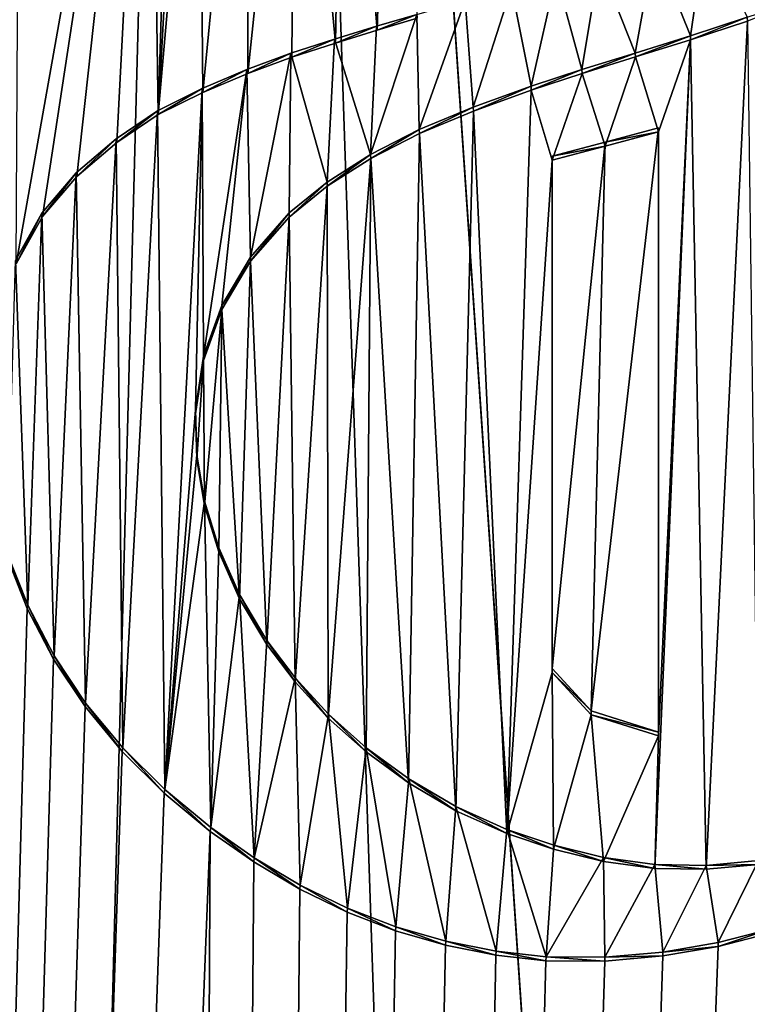
# Model space of a CAD drawing. Units: millimetres. Extents: x -63 to 63, y -63 to 185.
# Drawn here: x -4 to -1, y 156 to 161 of the extents above; entities that cross this region are included whole.
import ezdxf

# ---------------------------------------------------------------- set-up
doc = ezdxf.new("R2010")
doc.units = ezdxf.units.MM
doc.header["$LTSCALE"] = 101.851852
for name, color, linetype in [('677', 7, 'CONTINUOUS'), ('687', 7, 'CONTINUOUS'), ('726', 7, 'CONTINUOUS'), ('728', 7, 'CONTINUOUS'), ('729', 7, 'CONTINUOUS'), ('730', 7, 'CONTINUOUS'), ('731', 7, 'CONTINUOUS'), ('732', 7, 'CONTINUOUS'), ('829', 7, 'CONTINUOUS')]:
    doc.layers.add(name, color=color, linetype=linetype)

msp = doc.modelspace()

# ---------------------------------------------------------------- linework, layer by layer
at = {"layer": '677', "linetype": 'Continuous'}
for points in [[(-4.0673, 159.8345, -43.9139), (-4.198, 159.5999, -43.7849), (-3.5392, 163.3061, -45.3382), (-4.0673, 159.8345, -43.9139)], [(-3.5392, 163.3061, -45.3382), (-4.198, 159.5999, -43.7849), (-4.1801, 162.9117, -44.9901), (-3.5392, 163.3061, -45.3382)], [(-3.8972, 160.0317, -44.0406), (-4.0673, 159.8345, -43.9139), (-3.5392, 163.3061, -45.3382), (-3.8972, 160.0317, -44.0406)], [(-3.7009, 160.1991, -44.1619), (-3.8972, 160.0317, -44.0406), (-3.5392, 163.3061, -45.3382), (-3.7009, 160.1991, -44.1619)], [(-3.4959, 160.3382, -44.2722), (-3.7009, 160.1991, -44.1619), (-3.5392, 163.3061, -45.3382), (-3.4959, 160.3382, -44.2722)], [(-3.4248, 162.658, -45.1354), (-3.4959, 160.3382, -44.2722), (-3.5392, 163.3061, -45.3382), (-3.4248, 162.658, -45.1354)], [(-2.5838, 162.8367, -45.4061), (-2.6212, 160.6902, -44.6153), (-2.8179, 162.7895, -45.3377), (-2.5838, 162.8367, -45.4061)], [(-2.4145, 160.7546, -44.6803), (-2.6212, 160.6902, -44.6153), (-2.5838, 162.8367, -45.4061), (-2.4145, 160.7546, -44.6803)], [(-2.3513, 162.8597, -45.4608), (-2.4145, 160.7546, -44.6803), (-2.5838, 162.8367, -45.4061), (-2.3513, 162.8597, -45.4608)], [(-2.2166, 160.8133, -44.7382), (-2.4145, 160.7546, -44.6803), (-2.3513, 162.8597, -45.4608), (-2.2166, 160.8133, -44.7382)], [(-2.8179, 162.7895, -45.3377), (-3.0542, 160.5406, -44.4624), (-3.0551, 162.7203, -45.2559), (-2.8179, 162.7895, -45.3377)], [(-2.8367, 160.6217, -44.5433), (-3.0542, 160.5406, -44.4624), (-2.8179, 162.7895, -45.3377), (-2.8367, 160.6217, -44.5433)], [(-2.6212, 160.6902, -44.6153), (-2.8367, 160.6217, -44.5433), (-2.8179, 162.7895, -45.3377), (-2.6212, 160.6902, -44.6153)], [(-3.0551, 162.7203, -45.2559), (-3.2756, 160.4473, -44.3721), (-3.2955, 162.6299, -45.1608), (-3.0551, 162.7203, -45.2559)], [(-3.0542, 160.5406, -44.4624), (-3.2756, 160.4473, -44.3721), (-3.0551, 162.7203, -45.2559), (-3.0542, 160.5406, -44.4624)], [(-3.371, 162.6202, -45.1367), (-3.4959, 160.3382, -44.2722), (-3.4248, 162.658, -45.1354), (-3.371, 162.6202, -45.1367)], [(-3.2756, 160.4473, -44.3721), (-3.4959, 160.3382, -44.2722), (-3.2955, 162.6299, -45.1608), (-3.2756, 160.4473, -44.3721)], [(-3.2955, 162.6299, -45.1608), (-3.4959, 160.3382, -44.2722), (-3.371, 162.6202, -45.1367), (-3.2955, 162.6299, -45.1608)], [(-0.8666, 160.7071, -44.8638), (-0.5864, 160.799, -44.9134), (-0.7896, 156.6099, -43.3683), (-0.8666, 160.7071, -44.8638)], [(-0.7896, 156.6099, -43.3683), (-0.5864, 160.799, -44.9134), (-0.531, 156.6336, -43.3901), (-0.7896, 156.6099, -43.3683)], [(-1.139, 160.622, -44.8111), (-0.8666, 160.7071, -44.8638), (-1.0257, 160.2528, -44.6856), (-1.139, 160.622, -44.8111)], [(-1.0442, 156.6142, -43.352), (-0.8666, 160.7071, -44.8638), (-0.7896, 156.6099, -43.3683), (-1.0442, 156.6142, -43.352)], [(-0.8666, 160.7071, -44.8638), (-1.0442, 156.6142, -43.352), (-1.0257, 157.2685, -43.593), (-0.8666, 160.7071, -44.8638)], [(-0.8666, 160.7071, -44.8638), (-1.0257, 157.2685, -43.593), (-1.0257, 160.2528, -44.6856), (-0.8666, 160.7071, -44.8638)], [(-1.4026, 160.5412, -44.7552), (-1.139, 160.622, -44.8111), (-1.2885, 160.1812, -44.6355), (-1.4026, 160.5412, -44.7552)], [(-1.2885, 160.1812, -44.6355), (-1.139, 160.622, -44.8111), (-1.0257, 160.2528, -44.6856), (-1.2885, 160.1812, -44.6355)], [(-1.6538, 160.4579, -44.6945), (-1.4026, 160.5412, -44.7552), (-1.5509, 160.1116, -44.5808), (-1.6538, 160.4579, -44.6945)], [(-1.5509, 160.1116, -44.5808), (-1.4026, 160.5412, -44.7552), (-1.2885, 160.1812, -44.6355), (-1.5509, 160.1116, -44.5808)], [(-1.9398, 160.3537, -44.6158), (-1.6538, 160.4579, -44.6945), (-1.7747, 156.7861, -43.3356), (-1.9398, 160.3537, -44.6158)], [(-1.7747, 156.7861, -43.3356), (-1.6538, 160.4579, -44.6945), (-1.5509, 160.1116, -44.5808), (-1.7747, 156.7861, -43.3356)], [(-2.2065, 160.2436, -44.5319), (-1.9398, 160.3537, -44.6158), (-2.026, 156.8994, -43.3401), (-2.2065, 160.2436, -44.5319)], [(-2.026, 156.8994, -43.3401), (-1.9398, 160.3537, -44.6158), (-1.7747, 156.7861, -43.3356), (-2.026, 156.8994, -43.3401)], [(-2.4467, 160.1198, -44.4424), (-2.2065, 160.2436, -44.5319), (-2.2592, 157.0375, -43.3517), (-2.4467, 160.1198, -44.4424)], [(-2.2592, 157.0375, -43.3517), (-2.2065, 160.2436, -44.5319), (-2.026, 156.8994, -43.3401), (-2.2592, 157.0375, -43.3517)], [(-2.6624, 159.9833, -44.3488), (-2.4467, 160.1198, -44.4424), (-2.656, 157.356, -43.3919), (-2.6624, 159.9833, -44.3488)], [(-2.656, 157.356, -43.3919), (-2.4467, 160.1198, -44.4424), (-2.4695, 157.19, -43.3687), (-2.656, 157.356, -43.3919)], [(-2.4695, 157.19, -43.3687), (-2.4467, 160.1198, -44.4424), (-2.2592, 157.0375, -43.3517), (-2.4695, 157.19, -43.3687)], [(-1.5509, 157.5823, -43.6555), (-1.7747, 156.7861, -43.3356), (-1.5509, 160.1116, -44.5808), (-1.5509, 157.5823, -43.6555)], [(-2.849, 159.8311, -44.2524), (-2.6624, 159.9833, -44.3488), (-2.8199, 157.5358, -43.4223), (-2.849, 159.8311, -44.2524)], [(-2.8199, 157.5358, -43.4223), (-2.6624, 159.9833, -44.3488), (-2.656, 157.356, -43.3919), (-2.8199, 157.5358, -43.4223)], [(-3.0397, 159.6129, -44.1281), (-2.849, 159.8311, -44.2524), (-2.9598, 157.7204, -43.4578), (-3.0397, 159.6129, -44.1281)], [(-2.9598, 157.7204, -43.4578), (-2.849, 159.8311, -44.2524), (-2.8199, 157.5358, -43.4223), (-2.9598, 157.7204, -43.4578)], [(-3.1817, 159.3742, -44.0059), (-3.0397, 159.6129, -44.1281), (-3.0951, 157.9466, -43.5078), (-3.1817, 159.3742, -44.0059)], [(-3.0951, 157.9466, -43.5078), (-3.0397, 159.6129, -44.1281), (-2.9598, 157.7204, -43.4578), (-3.0951, 157.9466, -43.5078)], [(-3.2721, 159.1234, -43.8913), (-3.1817, 159.3742, -44.0059), (-3.2668, 158.4069, -43.632), (-3.2721, 159.1234, -43.8913)], [(-3.2668, 158.4069, -43.632), (-3.1817, 159.3742, -44.0059), (-3.1967, 158.1776, -43.5666), (-3.2668, 158.4069, -43.632)], [(-3.1967, 158.1776, -43.5666), (-3.1817, 159.3742, -44.0059), (-3.0951, 157.9466, -43.5078), (-3.1967, 158.1776, -43.5666)], [(-3.3115, 158.8588, -43.7847), (-3.2721, 159.1234, -43.8913), (-3.3055, 158.6362, -43.7053), (-3.3115, 158.8588, -43.7847)], [(-3.3055, 158.6362, -43.7053), (-3.2721, 159.1234, -43.8913), (-3.2668, 158.4069, -43.632), (-3.3055, 158.6362, -43.7053)], [(-4.1424, 157.8974, -43.1871), (-6.5281, 72.4169, -11.4824), (-4.2441, 158.1548, -43.2458), (-4.1424, 157.8974, -43.1871)], [(-4.0127, 157.6473, -43.139), (-6.5281, 72.4169, -11.4824), (-4.1424, 157.8974, -43.1871), (-4.0127, 157.6473, -43.139)], [(-3.8575, 157.4138, -43.1033), (-6.5281, 72.4169, -11.4824), (-4.0127, 157.6473, -43.139), (-3.8575, 157.4138, -43.1033)], [(-1.5433, 156.7089, -43.3369), (-1.7747, 156.7861, -43.3356), (-1.5509, 157.5823, -43.6555), (-1.5433, 156.7089, -43.3369)], [(-1.3585, 157.3736, -43.6008), (-1.5433, 156.7089, -43.3369), (-1.5509, 157.5823, -43.6555), (-1.3585, 157.3736, -43.6008)], [(-3.6737, 157.1923, -43.0781), (-6.5281, 72.4169, -11.4824), (-3.8575, 157.4138, -43.1033), (-3.6737, 157.1923, -43.0781)], [(-1.2975, 156.6492, -43.342), (-1.5433, 156.7089, -43.3369), (-1.3585, 157.3736, -43.6008), (-1.2975, 156.6492, -43.342)], [(-1.0257, 157.2685, -43.593), (-1.2975, 156.6492, -43.342), (-1.3585, 157.3736, -43.6008), (-1.0257, 157.2685, -43.593)], [(-1.0442, 156.6142, -43.352), (-1.2975, 156.6492, -43.342), (-1.0257, 157.2685, -43.593), (-1.0442, 156.6142, -43.352)], [(-3.4662, 156.9858, -43.0618), (-6.5281, 72.4169, -11.4824), (-3.6737, 157.1923, -43.0781), (-3.4662, 156.9858, -43.0618)], [(-3.2392, 156.7973, -43.0534), (-6.5281, 72.4169, -11.4824), (-3.4662, 156.9858, -43.0618), (-3.2392, 156.7973, -43.0534)], [(-3.6851, 72.9968, -12.427), (-6.5281, 72.4169, -11.4824), (-3.2392, 156.7973, -43.0534), (-3.6851, 72.9968, -12.427)], [(-3.0245, 156.6472, -43.0515), (-3.6851, 72.9968, -12.427), (-3.2392, 156.7973, -43.0534), (-3.0245, 156.6472, -43.0515)], [(-2.7968, 156.5123, -43.0542), (-3.6851, 72.9968, -12.427), (-3.0245, 156.6472, -43.0515), (-2.7968, 156.5123, -43.0542)], [(-2.5634, 156.3983, -43.0614), (-3.6851, 72.9968, -12.427), (-2.7968, 156.5123, -43.0542), (-2.5634, 156.3983, -43.0614)], [(-2.3246, 156.3068, -43.0733), (-3.6851, 72.9968, -12.427), (-2.5634, 156.3983, -43.0614), (-2.3246, 156.3068, -43.0733)], [(0, 114.9438, -28.1275), (-3.6851, 72.9968, -12.427), (-0.2306, 156.3819, -43.3067), (0, 114.9438, -28.1275)], [(-0.2306, 156.3819, -43.3067), (-3.6851, 72.9968, -12.427), (-0.4744, 156.2947, -43.2681), (-0.2306, 156.3819, -43.3067)], [(-2.0776, 156.2354, -43.0893), (-3.6851, 72.9968, -12.427), (-2.3246, 156.3068, -43.0733), (-2.0776, 156.2354, -43.0893)], [(-0.4744, 156.2947, -43.2681), (-3.6851, 72.9968, -12.427), (-0.7311, 156.2286, -43.2321), (-0.4744, 156.2947, -43.2681)], [(-1.8281, 156.1852, -43.1085), (-3.6851, 72.9968, -12.427), (-2.0776, 156.2354, -43.0893), (-1.8281, 156.1852, -43.1085)], [(-0.7311, 156.2286, -43.2321), (-3.6851, 72.9968, -12.427), (-1.0039, 156.1818, -43.1968), (-0.7311, 156.2286, -43.2321)], [(-1.5812, 156.1574, -43.1306), (-3.6851, 72.9968, -12.427), (-1.8281, 156.1852, -43.1085), (-1.5812, 156.1574, -43.1306)], [(-1.0039, 156.1818, -43.1968), (-3.6851, 72.9968, -12.427), (-1.291, 156.1556, -43.162), (-1.0039, 156.1818, -43.1968)], [(-1.291, 156.1556, -43.162), (-3.6851, 72.9968, -12.427), (-1.5812, 156.1574, -43.1306), (-1.291, 156.1556, -43.162)]]:
    msp.add_3dface(points, dxfattribs=at)
at = {"layer": '687', "linetype": 'Continuous'}
for points in [[(0, 130.7686, -3.855), (0, 177.5667, -23.3833), (-3.157, 177.4176, -23.7397), (0, 130.7686, -3.855)], [(-5.9838, 177.0063, -24.722), (-5.6244, 83.7445, 15.1055), (-3.157, 177.4176, -23.7397), (-5.9838, 177.0063, -24.722)], [(-5.6244, 83.7445, 15.1055), (0, 83.9703, 15.6733), (-3.157, 177.4176, -23.7397), (-5.6244, 83.7445, 15.1055)], [(0, 83.9703, 15.6733), (0, 130.7686, -3.855), (-3.157, 177.4176, -23.7397), (0, 83.9703, 15.6733)]]:
    msp.add_3dface(points, dxfattribs=at)
at = {"layer": '726', "linetype": 'Continuous'}
for points in [[(-0.2983, 160.9146, -44.9124), (-0.5864, 160.799, -44.9134), (-0.5873, 160.8181, -44.8668), (-0.2983, 160.9146, -44.9124)], [(-0.5873, 160.8181, -44.8668), (-0.8666, 160.7071, -44.8638), (-0.8675, 160.7263, -44.8169), (-0.5873, 160.8181, -44.8668)], [(-0.5864, 160.799, -44.9134), (-0.8666, 160.7071, -44.8638), (-0.5873, 160.8181, -44.8668), (-0.5864, 160.799, -44.9134)], [(-0.8675, 160.7263, -44.8169), (-1.139, 160.622, -44.8111), (-1.14, 160.6413, -44.764), (-0.8675, 160.7263, -44.8169)], [(-0.8666, 160.7071, -44.8638), (-1.139, 160.622, -44.8111), (-0.8675, 160.7263, -44.8169), (-0.8666, 160.7071, -44.8638)], [(-1.14, 160.6413, -44.764), (-1.4026, 160.5412, -44.7552), (-1.4035, 160.5606, -44.7077), (-1.14, 160.6413, -44.764)], [(-1.139, 160.622, -44.8111), (-1.4026, 160.5412, -44.7552), (-1.14, 160.6413, -44.764), (-1.139, 160.622, -44.8111)], [(-1.4035, 160.5606, -44.7077), (-1.6538, 160.4579, -44.6945), (-1.6546, 160.4775, -44.6467), (-1.4035, 160.5606, -44.7077)], [(-1.4026, 160.5412, -44.7552), (-1.6538, 160.4579, -44.6945), (-1.4035, 160.5606, -44.7077), (-1.4026, 160.5412, -44.7552)], [(-1.6546, 160.4775, -44.6467), (-1.9398, 160.3537, -44.6158), (-1.9404, 160.3735, -44.5677), (-1.6546, 160.4775, -44.6467)], [(-1.6538, 160.4579, -44.6945), (-1.9398, 160.3537, -44.6158), (-1.6546, 160.4775, -44.6467), (-1.6538, 160.4579, -44.6945)], [(-1.9404, 160.3735, -44.5677), (-2.2065, 160.2436, -44.5319), (-2.2069, 160.2636, -44.4834), (-1.9404, 160.3735, -44.5677)], [(-1.9398, 160.3537, -44.6158), (-2.2065, 160.2436, -44.5319), (-1.9404, 160.3735, -44.5677), (-1.9398, 160.3537, -44.6158)], [(-2.2069, 160.2636, -44.4834), (-2.4467, 160.1198, -44.4424), (-2.4469, 160.14, -44.3936), (-2.2069, 160.2636, -44.4834)], [(-2.2065, 160.2436, -44.5319), (-2.4467, 160.1198, -44.4424), (-2.2069, 160.2636, -44.4834), (-2.2065, 160.2436, -44.5319)], [(-2.4467, 160.1198, -44.4424), (-2.6624, 159.9833, -44.3488), (-2.4469, 160.14, -44.3936), (-2.4467, 160.1198, -44.4424)], [(-2.4469, 160.14, -44.3936), (-2.6624, 159.9833, -44.3488), (-2.6624, 160.0037, -44.2998), (-2.4469, 160.14, -44.3936)], [(-2.6624, 159.9833, -44.3488), (-2.849, 159.8311, -44.2524), (-2.6624, 160.0037, -44.2998), (-2.6624, 159.9833, -44.3488)], [(-2.6624, 160.0037, -44.2998), (-2.849, 159.8311, -44.2524), (-2.849, 159.8517, -44.2032), (-2.6624, 160.0037, -44.2998)], [(-2.849, 159.8311, -44.2524), (-3.0397, 159.6129, -44.1281), (-2.849, 159.8517, -44.2032), (-2.849, 159.8311, -44.2524)], [(-2.849, 159.8517, -44.2032), (-3.0397, 159.6129, -44.1281), (-3.0396, 159.6335, -44.0788), (-2.849, 159.8517, -44.2032)], [(-3.0396, 159.6335, -44.0788), (-3.0397, 159.6129, -44.1281), (-3.1817, 159.3949, -43.9564), (-3.0396, 159.6335, -44.0788)], [(-3.0397, 159.6129, -44.1281), (-3.1817, 159.3742, -44.0059), (-3.1817, 159.3949, -43.9564), (-3.0397, 159.6129, -44.1281)], [(-3.1817, 159.3949, -43.9564), (-3.1817, 159.3742, -44.0059), (-3.2721, 159.1442, -43.8418), (-3.1817, 159.3949, -43.9564)], [(-3.1817, 159.3742, -44.0059), (-3.2721, 159.1234, -43.8913), (-3.2721, 159.1442, -43.8418), (-3.1817, 159.3742, -44.0059)], [(-3.2721, 159.1442, -43.8418), (-3.2721, 159.1234, -43.8913), (-3.3115, 158.8796, -43.7351), (-3.2721, 159.1442, -43.8418)], [(-3.2721, 159.1234, -43.8913), (-3.3115, 158.8588, -43.7847), (-3.3115, 158.8796, -43.7351), (-3.2721, 159.1234, -43.8913)], [(-3.3115, 158.8796, -43.7351), (-3.3115, 158.8588, -43.7847), (-3.3055, 158.6569, -43.6557), (-3.3115, 158.8796, -43.7351)], [(-3.3115, 158.8588, -43.7847), (-3.3055, 158.6362, -43.7053), (-3.3055, 158.6569, -43.6557), (-3.3115, 158.8588, -43.7847)], [(-3.3055, 158.6362, -43.7053), (-3.2668, 158.4069, -43.632), (-3.3055, 158.6569, -43.6557), (-3.3055, 158.6362, -43.7053)], [(-3.3055, 158.6569, -43.6557), (-3.2668, 158.4069, -43.632), (-3.2668, 158.4275, -43.5825), (-3.3055, 158.6569, -43.6557)], [(-3.2668, 158.4069, -43.632), (-3.1967, 158.1776, -43.5666), (-3.2668, 158.4275, -43.5825), (-3.2668, 158.4069, -43.632)], [(-3.2668, 158.4275, -43.5825), (-3.1967, 158.1776, -43.5666), (-3.1966, 158.1982, -43.5171), (-3.2668, 158.4275, -43.5825)], [(-3.1967, 158.1776, -43.5666), (-3.0951, 157.9466, -43.5078), (-3.1966, 158.1982, -43.5171), (-3.1967, 158.1776, -43.5666)], [(-3.1966, 158.1982, -43.5171), (-3.0951, 157.9466, -43.5078), (-3.095, 157.9671, -43.4584), (-3.1966, 158.1982, -43.5171)], [(-3.0951, 157.9466, -43.5078), (-2.9598, 157.7204, -43.4578), (-3.095, 157.9671, -43.4584), (-3.0951, 157.9466, -43.5078)], [(-3.095, 157.9671, -43.4584), (-2.9598, 157.7204, -43.4578), (-2.9597, 157.7408, -43.4085), (-3.095, 157.9671, -43.4584)], [(-2.9598, 157.7204, -43.4578), (-2.8199, 157.5358, -43.4223), (-2.9597, 157.7408, -43.4085), (-2.9598, 157.7204, -43.4578)], [(-2.9597, 157.7408, -43.4085), (-2.8199, 157.5358, -43.4223), (-2.8197, 157.5561, -43.3732), (-2.9597, 157.7408, -43.4085)], [(-2.8199, 157.5358, -43.4223), (-2.656, 157.356, -43.3919), (-2.8197, 157.5561, -43.3732), (-2.8199, 157.5358, -43.4223)], [(-2.8197, 157.5561, -43.3732), (-2.656, 157.356, -43.3919), (-2.6559, 157.3763, -43.3431), (-2.8197, 157.5561, -43.3732)], [(-2.656, 157.356, -43.3919), (-2.4695, 157.19, -43.3687), (-2.6559, 157.3763, -43.3431), (-2.656, 157.356, -43.3919)], [(-2.6559, 157.3763, -43.3431), (-2.4695, 157.19, -43.3687), (-2.4694, 157.2102, -43.3201), (-2.6559, 157.3763, -43.3431)], [(-2.4695, 157.19, -43.3687), (-2.2592, 157.0375, -43.3517), (-2.4694, 157.2102, -43.3201), (-2.4695, 157.19, -43.3687)], [(-2.4694, 157.2102, -43.3201), (-2.2592, 157.0375, -43.3517), (-2.259, 157.0576, -43.3034), (-2.4694, 157.2102, -43.3201)], [(-2.2592, 157.0375, -43.3517), (-2.026, 156.8994, -43.3401), (-2.259, 157.0576, -43.3034), (-2.2592, 157.0375, -43.3517)], [(-2.259, 157.0576, -43.3034), (-2.026, 156.8994, -43.3401), (-2.0258, 156.9194, -43.2921), (-2.259, 157.0576, -43.3034)], [(-2.026, 156.8994, -43.3401), (-1.7747, 156.7861, -43.3356), (-2.0258, 156.9194, -43.2921), (-2.026, 156.8994, -43.3401)], [(-2.0258, 156.9194, -43.2921), (-1.7747, 156.7861, -43.3356), (-1.7745, 156.8059, -43.2879), (-2.0258, 156.9194, -43.2921)], [(-1.7747, 156.7861, -43.3356), (-1.5433, 156.7089, -43.3369), (-1.7745, 156.8059, -43.2879), (-1.7747, 156.7861, -43.3356)], [(-1.7745, 156.8059, -43.2879), (-1.5433, 156.7089, -43.3369), (-1.5431, 156.7286, -43.2896), (-1.7745, 156.8059, -43.2879)], [(-1.5433, 156.7089, -43.3369), (-1.2975, 156.6492, -43.342), (-1.5431, 156.7286, -43.2896), (-1.5433, 156.7089, -43.3369)], [(-1.5431, 156.7286, -43.2896), (-1.2975, 156.6492, -43.342), (-1.2973, 156.6688, -43.2949), (-1.5431, 156.7286, -43.2896)], [(-1.2975, 156.6492, -43.342), (-1.0442, 156.6142, -43.352), (-1.2973, 156.6688, -43.2949), (-1.2975, 156.6492, -43.342)], [(-1.2973, 156.6688, -43.2949), (-1.0442, 156.6142, -43.352), (-1.0441, 156.6338, -43.3052), (-1.2973, 156.6688, -43.2949)], [(-0.7895, 156.6293, -43.3218), (-0.531, 156.6336, -43.3901), (-0.5309, 156.653, -43.3437), (-0.7895, 156.6293, -43.3218)], [(-1.0442, 156.6142, -43.352), (-0.7896, 156.6099, -43.3683), (-1.0441, 156.6338, -43.3052), (-1.0442, 156.6142, -43.352)], [(-1.0441, 156.6338, -43.3052), (-0.7896, 156.6099, -43.3683), (-0.7895, 156.6293, -43.3218), (-1.0441, 156.6338, -43.3052)], [(-0.7896, 156.6099, -43.3683), (-0.531, 156.6336, -43.3901), (-0.7895, 156.6293, -43.3218), (-0.7896, 156.6099, -43.3683)]]:
    msp.add_3dface(points, dxfattribs=at)
at = {"layer": '728', "linetype": 'Continuous'}
for points in [[(-2.4177, 160.7739, -44.6307), (-2.4145, 160.7546, -44.6803), (-2.2195, 160.8326, -44.689), (-2.4177, 160.7739, -44.6307)], [(-2.4145, 160.7546, -44.6803), (-2.2166, 160.8133, -44.7382), (-2.2195, 160.8326, -44.689), (-2.4145, 160.7546, -44.6803)], [(-2.6247, 160.7095, -44.5653), (-2.6212, 160.6902, -44.6153), (-2.4177, 160.7739, -44.6307), (-2.6247, 160.7095, -44.5653)], [(-2.6212, 160.6902, -44.6153), (-2.4145, 160.7546, -44.6803), (-2.4177, 160.7739, -44.6307), (-2.6212, 160.6902, -44.6153)], [(-2.8404, 160.6409, -44.4928), (-2.8367, 160.6217, -44.5433), (-2.6247, 160.7095, -44.5653), (-2.8404, 160.6409, -44.4928)], [(-2.8367, 160.6217, -44.5433), (-2.6212, 160.6902, -44.6153), (-2.6247, 160.7095, -44.5653), (-2.8367, 160.6217, -44.5433)], [(-3.0581, 160.5598, -44.4115), (-3.0542, 160.5406, -44.4624), (-2.8404, 160.6409, -44.4928), (-3.0581, 160.5598, -44.4115)], [(-3.0542, 160.5406, -44.4624), (-2.8367, 160.6217, -44.5433), (-2.8404, 160.6409, -44.4928), (-3.0542, 160.5406, -44.4624)], [(-3.2795, 160.4662, -44.3207), (-3.2756, 160.4473, -44.3721), (-3.0581, 160.5598, -44.4115), (-3.2795, 160.4662, -44.3207)], [(-3.2756, 160.4473, -44.3721), (-3.0542, 160.5406, -44.4624), (-3.0581, 160.5598, -44.4115), (-3.2756, 160.4473, -44.3721)], [(-3.4997, 160.3568, -44.2205), (-3.4959, 160.3382, -44.2722), (-3.2795, 160.4662, -44.3207), (-3.4997, 160.3568, -44.2205)], [(-3.4959, 160.3382, -44.2722), (-3.2756, 160.4473, -44.3721), (-3.2795, 160.4662, -44.3207), (-3.4959, 160.3382, -44.2722)], [(-3.7044, 160.2173, -44.1099), (-3.7009, 160.1991, -44.1619), (-3.4997, 160.3568, -44.2205), (-3.7044, 160.2173, -44.1099)], [(-3.7009, 160.1991, -44.1619), (-3.4959, 160.3382, -44.2722), (-3.4997, 160.3568, -44.2205), (-3.7009, 160.1991, -44.1619)], [(-3.9004, 160.0493, -43.9882), (-3.8972, 160.0317, -44.0406), (-3.7044, 160.2173, -44.1099), (-3.9004, 160.0493, -43.9882)], [(-3.8972, 160.0317, -44.0406), (-3.7009, 160.1991, -44.1619), (-3.7044, 160.2173, -44.1099), (-3.8972, 160.0317, -44.0406)], [(-4.0701, 159.8514, -43.8613), (-4.0673, 159.8345, -43.9139), (-3.9004, 160.0493, -43.9882), (-4.0701, 159.8514, -43.8613)], [(-4.0673, 159.8345, -43.9139), (-3.8972, 160.0317, -44.0406), (-3.9004, 160.0493, -43.9882), (-4.0673, 159.8345, -43.9139)], [(-4.2001, 159.6165, -43.7322), (-4.198, 159.5999, -43.7849), (-4.0701, 159.8514, -43.8613), (-4.2001, 159.6165, -43.7322)], [(-4.198, 159.5999, -43.7849), (-4.0673, 159.8345, -43.9139), (-4.0701, 159.8514, -43.8613), (-4.198, 159.5999, -43.7849)], [(-4.1424, 157.8974, -43.1871), (-4.2441, 158.1548, -43.2458), (-4.2426, 158.1713, -43.1944), (-4.1424, 157.8974, -43.1871)], [(-4.1405, 157.9142, -43.136), (-4.1424, 157.8974, -43.1871), (-4.2426, 158.1713, -43.1944), (-4.1405, 157.9142, -43.136)], [(-4.0127, 157.6473, -43.139), (-4.1424, 157.8974, -43.1871), (-4.1405, 157.9142, -43.136), (-4.0127, 157.6473, -43.139)], [(-4.0104, 157.6644, -43.0883), (-4.0127, 157.6473, -43.139), (-4.1405, 157.9142, -43.136), (-4.0104, 157.6644, -43.0883)], [(-3.8575, 157.4138, -43.1033), (-4.0127, 157.6473, -43.139), (-4.0104, 157.6644, -43.0883), (-3.8575, 157.4138, -43.1033)], [(-3.8549, 157.4313, -43.0529), (-3.8575, 157.4138, -43.1033), (-4.0104, 157.6644, -43.0883), (-3.8549, 157.4313, -43.0529)], [(-3.6737, 157.1923, -43.0781), (-3.8575, 157.4138, -43.1033), (-3.8549, 157.4313, -43.0529), (-3.6737, 157.1923, -43.0781)], [(-3.671, 157.2101, -43.028), (-3.6737, 157.1923, -43.0781), (-3.8549, 157.4313, -43.0529), (-3.671, 157.2101, -43.028)], [(-3.4662, 156.9858, -43.0618), (-3.6737, 157.1923, -43.0781), (-3.671, 157.2101, -43.028), (-3.4662, 156.9858, -43.0618)], [(-3.4634, 157.004, -43.012), (-3.4662, 156.9858, -43.0618), (-3.671, 157.2101, -43.028), (-3.4634, 157.004, -43.012)], [(-3.2392, 156.7973, -43.0534), (-3.4662, 156.9858, -43.0618), (-3.4634, 157.004, -43.012), (-3.2392, 156.7973, -43.0534)], [(-3.2364, 156.8158, -43.0039), (-3.2392, 156.7973, -43.0534), (-3.4634, 157.004, -43.012), (-3.2364, 156.8158, -43.0039)], [(-3.0245, 156.6472, -43.0515), (-3.2392, 156.7973, -43.0534), (-3.2364, 156.8158, -43.0039), (-3.0245, 156.6472, -43.0515)], [(-3.0218, 156.666, -43.0023), (-3.0245, 156.6472, -43.0515), (-3.2364, 156.8158, -43.0039), (-3.0218, 156.666, -43.0023)], [(-2.7968, 156.5123, -43.0542), (-3.0245, 156.6472, -43.0515), (-3.0218, 156.666, -43.0023), (-2.7968, 156.5123, -43.0542)], [(-2.7943, 156.5314, -43.0053), (-2.7968, 156.5123, -43.0542), (-3.0218, 156.666, -43.0023), (-2.7943, 156.5314, -43.0053)], [(-2.5634, 156.3983, -43.0614), (-2.7968, 156.5123, -43.0542), (-2.7943, 156.5314, -43.0053), (-2.5634, 156.3983, -43.0614)], [(-2.561, 156.4176, -43.0128), (-2.5634, 156.3983, -43.0614), (-2.7943, 156.5314, -43.0053), (-2.561, 156.4176, -43.0128)], [(-2.3246, 156.3068, -43.0733), (-2.5634, 156.3983, -43.0614), (-2.561, 156.4176, -43.0128), (-2.3246, 156.3068, -43.0733)], [(-2.3225, 156.3263, -43.025), (-2.3246, 156.3068, -43.0733), (-2.561, 156.4176, -43.0128), (-2.3225, 156.3263, -43.025)], [(-2.0776, 156.2354, -43.0893), (-2.3246, 156.3068, -43.0733), (-2.3225, 156.3263, -43.025), (-2.0776, 156.2354, -43.0893)], [(-2.0759, 156.255, -43.0413), (-2.0776, 156.2354, -43.0893), (-2.3225, 156.3263, -43.025), (-2.0759, 156.255, -43.0413)], [(-0.4744, 156.2947, -43.2681), (-0.7311, 156.2286, -43.2321), (-0.4744, 156.3141, -43.2218), (-0.4744, 156.2947, -43.2681)], [(-0.4744, 156.3141, -43.2218), (-0.7311, 156.2286, -43.2321), (-0.7309, 156.2481, -43.1856), (-0.4744, 156.3141, -43.2218)], [(-1.8281, 156.1852, -43.1085), (-2.0776, 156.2354, -43.0893), (-2.0759, 156.255, -43.0413), (-1.8281, 156.1852, -43.1085)], [(-1.8266, 156.2049, -43.0609), (-1.8281, 156.1852, -43.1085), (-2.0759, 156.255, -43.0413), (-1.8266, 156.2049, -43.0609)], [(-0.7309, 156.2481, -43.1856), (-0.7311, 156.2286, -43.2321), (-1.0034, 156.2014, -43.1501), (-0.7309, 156.2481, -43.1856)], [(-1.5812, 156.1574, -43.1306), (-1.8281, 156.1852, -43.1085), (-1.8266, 156.2049, -43.0609), (-1.5812, 156.1574, -43.1306)], [(-1.5801, 156.1771, -43.0834), (-1.5812, 156.1574, -43.1306), (-1.8266, 156.2049, -43.0609), (-1.5801, 156.1771, -43.0834)], [(-1.0034, 156.2014, -43.1501), (-1.0039, 156.1818, -43.1968), (-1.2901, 156.1752, -43.115), (-1.0034, 156.2014, -43.1501)], [(-0.7311, 156.2286, -43.2321), (-1.0039, 156.1818, -43.1968), (-1.0034, 156.2014, -43.1501), (-0.7311, 156.2286, -43.2321)], [(-1.291, 156.1556, -43.162), (-1.5812, 156.1574, -43.1306), (-1.5801, 156.1771, -43.0834), (-1.291, 156.1556, -43.162)], [(-1.2901, 156.1752, -43.115), (-1.291, 156.1556, -43.162), (-1.5801, 156.1771, -43.0834), (-1.2901, 156.1752, -43.115)], [(-1.0039, 156.1818, -43.1968), (-1.291, 156.1556, -43.162), (-1.2901, 156.1752, -43.115), (-1.0039, 156.1818, -43.1968)]]:
    msp.add_3dface(points, dxfattribs=at)
at = {"layer": '729', "linetype": 'Continuous'}
for points in [[(-1.0257, 160.2528, -44.6856), (-1.0257, 157.2685, -43.593), (-1.0257, 160.2723, -44.6388), (-1.0257, 160.2528, -44.6856)], [(-1.0257, 160.2723, -44.6388), (-1.0257, 157.2685, -43.593), (-1.0257, 157.288, -43.5462), (-1.0257, 160.2723, -44.6388)]]:
    msp.add_3dface(points, dxfattribs=at)
at = {"layer": '730', "linetype": 'Continuous'}
for points in [[(-1.2885, 160.1812, -44.6355), (-1.0257, 160.2528, -44.6856), (-1.2882, 160.2009, -44.5885), (-1.2885, 160.1812, -44.6355)], [(-1.0257, 160.2528, -44.6856), (-1.0257, 160.2723, -44.6388), (-1.2882, 160.2009, -44.5885), (-1.0257, 160.2528, -44.6856)], [(-1.5509, 160.1314, -44.5334), (-1.2885, 160.1812, -44.6355), (-1.2882, 160.2009, -44.5885), (-1.5509, 160.1314, -44.5334)], [(-1.5509, 160.1116, -44.5808), (-1.2885, 160.1812, -44.6355), (-1.5509, 160.1314, -44.5334), (-1.5509, 160.1116, -44.5808)]]:
    msp.add_3dface(points, dxfattribs=at)
at = {"layer": '731', "linetype": 'Continuous'}
for points in [[(-1.5509, 160.1116, -44.5808), (-1.5509, 160.1314, -44.5334), (-1.5509, 157.6021, -43.6081), (-1.5509, 160.1116, -44.5808)], [(-1.5509, 157.5823, -43.6555), (-1.5509, 160.1116, -44.5808), (-1.5509, 157.6021, -43.6081), (-1.5509, 157.5823, -43.6555)]]:
    msp.add_3dface(points, dxfattribs=at)
at = {"layer": '732', "linetype": 'Continuous'}
for points in [[(-1.5509, 157.5823, -43.6555), (-1.5509, 157.6021, -43.6081), (-1.3585, 157.3933, -43.5537), (-1.5509, 157.5823, -43.6555)], [(-1.3585, 157.3736, -43.6008), (-1.5509, 157.5823, -43.6555), (-1.3585, 157.3933, -43.5537), (-1.3585, 157.3736, -43.6008)], [(-1.0257, 157.288, -43.5462), (-1.3585, 157.3736, -43.6008), (-1.3585, 157.3933, -43.5537), (-1.0257, 157.288, -43.5462)], [(-1.0257, 157.2685, -43.593), (-1.3585, 157.3736, -43.6008), (-1.0257, 157.288, -43.5462), (-1.0257, 157.2685, -43.593)]]:
    msp.add_3dface(points, dxfattribs=at)
at = {"layer": '829', "linetype": 'Continuous'}
for points in [[(-0.8675, 160.7263, -44.8169), (-1.0448, 161.1695, -44.9657), (-0.7895, 161.2525, -45.0148), (-0.8675, 160.7263, -44.8169)], [(-0.5873, 160.8181, -44.8668), (-0.8675, 160.7263, -44.8169), (-0.7895, 161.2525, -45.0148), (-0.5873, 160.8181, -44.8668)], [(-1.14, 160.6413, -44.764), (-1.3166, 161.0876, -44.91), (-1.0448, 161.1695, -44.9657), (-1.14, 160.6413, -44.764)], [(-0.8675, 160.7263, -44.8169), (-1.14, 160.6413, -44.764), (-1.0448, 161.1695, -44.9657), (-0.8675, 160.7263, -44.8169)], [(-1.4035, 160.5606, -44.7077), (-1.5307, 161.0266, -44.8633), (-1.3166, 161.0876, -44.91), (-1.4035, 160.5606, -44.7077)], [(-1.14, 160.6413, -44.764), (-1.4035, 160.5606, -44.7077), (-1.3166, 161.0876, -44.91), (-1.14, 160.6413, -44.764)], [(-1.6546, 160.4775, -44.6467), (-1.7515, 160.9651, -44.8118), (-1.5307, 161.0266, -44.8633), (-1.6546, 160.4775, -44.6467)], [(-1.4035, 160.5606, -44.7077), (-1.6546, 160.4775, -44.6467), (-1.5307, 161.0266, -44.8633), (-1.4035, 160.5606, -44.7077)], [(-1.9404, 160.3735, -44.5677), (-1.9808, 160.9009, -44.7541), (-1.7515, 160.9651, -44.8118), (-1.9404, 160.3735, -44.5677)], [(-1.6546, 160.4775, -44.6467), (-1.9404, 160.3735, -44.5677), (-1.7515, 160.9651, -44.8118), (-1.6546, 160.4775, -44.6467)], [(-2.2069, 160.2636, -44.4834), (-2.2195, 160.8326, -44.689), (-1.9808, 160.9009, -44.7541), (-2.2069, 160.2636, -44.4834)], [(-1.9404, 160.3735, -44.5677), (-2.2069, 160.2636, -44.4834), (-1.9808, 160.9009, -44.7541), (-1.9404, 160.3735, -44.5677)], [(-2.2069, 160.2636, -44.4834), (-2.4469, 160.14, -44.3936), (-2.2195, 160.8326, -44.689), (-2.2069, 160.2636, -44.4834)], [(-2.4469, 160.14, -44.3936), (-2.4177, 160.7739, -44.6307), (-2.2195, 160.8326, -44.689), (-2.4469, 160.14, -44.3936)], [(-2.4469, 160.14, -44.3936), (-2.6247, 160.7095, -44.5653), (-2.4177, 160.7739, -44.6307), (-2.4469, 160.14, -44.3936)], [(-2.6624, 160.0037, -44.2998), (-2.8404, 160.6409, -44.4928), (-2.6247, 160.7095, -44.5653), (-2.6624, 160.0037, -44.2998)], [(-2.4469, 160.14, -44.3936), (-2.6624, 160.0037, -44.2998), (-2.6247, 160.7095, -44.5653), (-2.4469, 160.14, -44.3936)], [(-3.0396, 159.6335, -44.0788), (-3.0581, 160.5598, -44.4115), (-2.8404, 160.6409, -44.4928), (-3.0396, 159.6335, -44.0788)], [(-2.849, 159.8517, -44.2032), (-3.0396, 159.6335, -44.0788), (-2.8404, 160.6409, -44.4928), (-2.849, 159.8517, -44.2032)], [(-2.6624, 160.0037, -44.2998), (-2.849, 159.8517, -44.2032), (-2.8404, 160.6409, -44.4928), (-2.6624, 160.0037, -44.2998)], [(-3.2721, 159.1442, -43.8418), (-3.2795, 160.4662, -44.3207), (-3.0581, 160.5598, -44.4115), (-3.2721, 159.1442, -43.8418)], [(-3.1817, 159.3949, -43.9564), (-3.2721, 159.1442, -43.8418), (-3.0581, 160.5598, -44.4115), (-3.1817, 159.3949, -43.9564)], [(-3.0396, 159.6335, -44.0788), (-3.1817, 159.3949, -43.9564), (-3.0581, 160.5598, -44.4115), (-3.0396, 159.6335, -44.0788)], [(-3.4634, 157.004, -43.012), (-3.4997, 160.3568, -44.2205), (-3.2795, 160.4662, -44.3207), (-3.4634, 157.004, -43.012)], [(-3.3115, 158.8796, -43.7351), (-3.4634, 157.004, -43.012), (-3.2795, 160.4662, -44.3207), (-3.3115, 158.8796, -43.7351)], [(-3.2721, 159.1442, -43.8418), (-3.3115, 158.8796, -43.7351), (-3.2795, 160.4662, -44.3207), (-3.2721, 159.1442, -43.8418)], [(-3.671, 157.2101, -43.028), (-3.7044, 160.2173, -44.1099), (-3.4997, 160.3568, -44.2205), (-3.671, 157.2101, -43.028)], [(-3.4634, 157.004, -43.012), (-3.671, 157.2101, -43.028), (-3.4997, 160.3568, -44.2205), (-3.4634, 157.004, -43.012)], [(-1.0257, 160.2723, -44.6388), (-1.0257, 157.288, -43.5462), (-1.3585, 157.3933, -43.5537), (-1.0257, 160.2723, -44.6388)], [(-1.2882, 160.2009, -44.5885), (-1.0257, 160.2723, -44.6388), (-1.3585, 157.3933, -43.5537), (-1.2882, 160.2009, -44.5885)], [(-3.8549, 157.4313, -43.0529), (-3.9004, 160.0493, -43.9882), (-3.7044, 160.2173, -44.1099), (-3.8549, 157.4313, -43.0529)], [(-3.671, 157.2101, -43.028), (-3.8549, 157.4313, -43.0529), (-3.7044, 160.2173, -44.1099), (-3.671, 157.2101, -43.028)], [(-1.5509, 160.1314, -44.5334), (-1.2882, 160.2009, -44.5885), (-1.5509, 157.6021, -43.6081), (-1.5509, 160.1314, -44.5334)], [(-1.5509, 157.6021, -43.6081), (-1.2882, 160.2009, -44.5885), (-1.3585, 157.3933, -43.5537), (-1.5509, 157.6021, -43.6081)], [(-4.0104, 157.6644, -43.0883), (-4.0701, 159.8514, -43.8613), (-3.9004, 160.0493, -43.9882), (-4.0104, 157.6644, -43.0883)], [(-3.8549, 157.4313, -43.0529), (-4.0104, 157.6644, -43.0883), (-3.9004, 160.0493, -43.9882), (-3.8549, 157.4313, -43.0529)], [(-4.1405, 157.9142, -43.136), (-4.2001, 159.6165, -43.7322), (-4.0701, 159.8514, -43.8613), (-4.1405, 157.9142, -43.136)], [(-4.0104, 157.6644, -43.0883), (-4.1405, 157.9142, -43.136), (-4.0701, 159.8514, -43.8613), (-4.0104, 157.6644, -43.0883)], [(-4.1405, 157.9142, -43.136), (-4.2426, 158.1713, -43.1944), (-4.2001, 159.6165, -43.7322), (-4.1405, 157.9142, -43.136)], [(-3.3115, 158.8796, -43.7351), (-3.3055, 158.6569, -43.6557), (-3.4634, 157.004, -43.012), (-3.3115, 158.8796, -43.7351)], [(-3.3055, 158.6569, -43.6557), (-3.2668, 158.4275, -43.5825), (-3.4634, 157.004, -43.012), (-3.3055, 158.6569, -43.6557)], [(-3.2668, 158.4275, -43.5825), (-3.2364, 156.8158, -43.0039), (-3.4634, 157.004, -43.012), (-3.2668, 158.4275, -43.5825)], [(-3.2668, 158.4275, -43.5825), (-3.1966, 158.1982, -43.5171), (-3.2364, 156.8158, -43.0039), (-3.2668, 158.4275, -43.5825)], [(-3.1966, 158.1982, -43.5171), (-3.095, 157.9671, -43.4584), (-3.2364, 156.8158, -43.0039), (-3.1966, 158.1982, -43.5171)], [(-3.095, 157.9671, -43.4584), (-3.0218, 156.666, -43.0023), (-3.2364, 156.8158, -43.0039), (-3.095, 157.9671, -43.4584)], [(-3.095, 157.9671, -43.4584), (-2.9597, 157.7408, -43.4085), (-3.0218, 156.666, -43.0023), (-3.095, 157.9671, -43.4584)], [(-2.9597, 157.7408, -43.4085), (-2.8197, 157.5561, -43.3732), (-3.0218, 156.666, -43.0023), (-2.9597, 157.7408, -43.4085)], [(-2.8197, 157.5561, -43.3732), (-2.7943, 156.5314, -43.0053), (-3.0218, 156.666, -43.0023), (-2.8197, 157.5561, -43.3732)], [(-2.8197, 157.5561, -43.3732), (-2.6559, 157.3763, -43.3431), (-2.7943, 156.5314, -43.0053), (-2.8197, 157.5561, -43.3732)], [(-2.6559, 157.3763, -43.3431), (-2.561, 156.4176, -43.0128), (-2.7943, 156.5314, -43.0053), (-2.6559, 157.3763, -43.3431)], [(-2.6559, 157.3763, -43.3431), (-2.4694, 157.2102, -43.3201), (-2.561, 156.4176, -43.0128), (-2.6559, 157.3763, -43.3431)], [(-2.4694, 157.2102, -43.3201), (-2.3225, 156.3263, -43.025), (-2.561, 156.4176, -43.0128), (-2.4694, 157.2102, -43.3201)], [(-2.4694, 157.2102, -43.3201), (-2.259, 157.0576, -43.3034), (-2.3225, 156.3263, -43.025), (-2.4694, 157.2102, -43.3201)], [(-2.259, 157.0576, -43.3034), (-2.0759, 156.255, -43.0413), (-2.3225, 156.3263, -43.025), (-2.259, 157.0576, -43.3034)], [(-2.259, 157.0576, -43.3034), (-2.0258, 156.9194, -43.2921), (-2.0759, 156.255, -43.0413), (-2.259, 157.0576, -43.3034)], [(-2.0258, 156.9194, -43.2921), (-1.8266, 156.2049, -43.0609), (-2.0759, 156.255, -43.0413), (-2.0258, 156.9194, -43.2921)], [(-2.0258, 156.9194, -43.2921), (-1.7745, 156.8059, -43.2879), (-1.8266, 156.2049, -43.0609), (-2.0258, 156.9194, -43.2921)], [(-1.7745, 156.8059, -43.2879), (-1.5801, 156.1771, -43.0834), (-1.8266, 156.2049, -43.0609), (-1.7745, 156.8059, -43.2879)], [(-1.7745, 156.8059, -43.2879), (-1.5431, 156.7286, -43.2896), (-1.5801, 156.1771, -43.0834), (-1.7745, 156.8059, -43.2879)], [(-1.5431, 156.7286, -43.2896), (-1.2973, 156.6688, -43.2949), (-1.5801, 156.1771, -43.0834), (-1.5431, 156.7286, -43.2896)], [(-1.2973, 156.6688, -43.2949), (-1.2901, 156.1752, -43.115), (-1.5801, 156.1771, -43.0834), (-1.2973, 156.6688, -43.2949)], [(-1.2973, 156.6688, -43.2949), (-1.0441, 156.6338, -43.3052), (-1.2901, 156.1752, -43.115), (-1.2973, 156.6688, -43.2949)], [(-0.7895, 156.6293, -43.3218), (-0.5309, 156.653, -43.3437), (-0.7309, 156.2481, -43.1856), (-0.7895, 156.6293, -43.3218)], [(-0.5309, 156.653, -43.3437), (-0.4744, 156.3141, -43.2218), (-0.7309, 156.2481, -43.1856), (-0.5309, 156.653, -43.3437)], [(-1.0441, 156.6338, -43.3052), (-1.0034, 156.2014, -43.1501), (-1.2901, 156.1752, -43.115), (-1.0441, 156.6338, -43.3052)], [(-1.0441, 156.6338, -43.3052), (-0.7895, 156.6293, -43.3218), (-1.0034, 156.2014, -43.1501), (-1.0441, 156.6338, -43.3052)], [(-0.7895, 156.6293, -43.3218), (-0.7309, 156.2481, -43.1856), (-1.0034, 156.2014, -43.1501), (-0.7895, 156.6293, -43.3218)]]:
    msp.add_3dface(points, dxfattribs=at)

doc.saveas('drawing.dxf')
